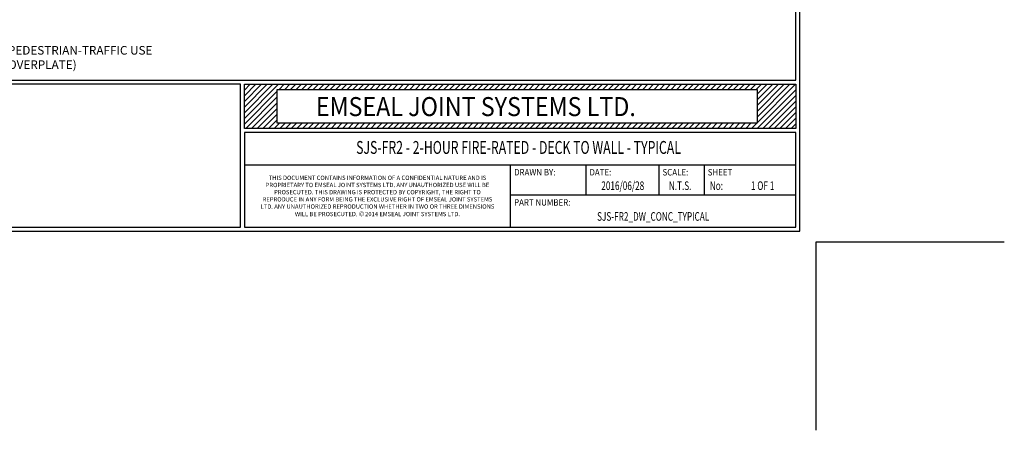
# Model space of a CAD drawing. Extents: x 3254 to 3899, y 1719 to 1977.
# Drawn here: x 3876 to 3899, y 1719 to 1729 of the extents above; entities that cross this region are included whole.
import ezdxf
from ezdxf.enums import TextEntityAlignment as Align

# ---------------------------------------------------------------- set-up
doc = ezdxf.new("R2010")
doc.units = 0
doc.header["$LTSCALE"] = 5
doc.header["$MEASUREMENT"] = 0
doc.layers.get('0').update_dxf_attribs({"color": 200, "linetype": 'CONTINUOUS'})
doc.layers.get('DEFPOINTS').update_dxf_attribs({"linetype": 'CONTINUOUS'})
for name, color, linetype, lineweight in [('TBLOCK-T1', 7, 'CONTINUOUS', 15), ('TBLOCK-T2', 7, 'CONTINUOUS', 18), ('TBLOCK-T3', 241, 'CONTINUOUS', 20), ('TBLOCK-T5', 111, 'CONTINUOUS', 30), ('TEXT - 4', 241, 'CONTINUOUS', 25)]:
    doc.layers.add(name, color=color, linetype=linetype, lineweight=lineweight)
doc.styles.add('ROMANC', font='ROMANC.shx', dxfattribs={"width": 0.7, "height": 3.2})
doc.styles.add('ROMANS', font='romans', dxfattribs={"width": 0.9})
doc.styles.add('ROMANT', font='ROMANT.shx', dxfattribs={"width": 0.9, "height": 6.3})

# ---------------------------------------------------------------- blocks, each defined once
blk = doc.blocks.new('*X2')
at = {"color": 0}
for p, q in [((136.3, 33.06), (144.79, 41.56)), ((136.3, 34.47), (143.38, 41.56)), ((136.3, 35.89), (141.97, 41.56)), ((136.3, 37.3), (140.55, 41.56)), ((136.3, 38.71), (139.14, 41.56)), ((136.3, 40.13), (137.72, 41.56)), ((136.3, 41.54), (136.31, 41.56)), ((136.3, 31.64), (144.47, 39.82)), ((144.91, 40.26), (146.21, 41.56)), ((146.32, 40.26), (147.62, 41.56)), ((147.74, 40.26), (149.04, 41.56)), ((149.15, 40.26), (150.45, 41.56)), ((150.56, 40.26), (151.86, 41.56)), ((151.98, 40.26), (153.28, 41.56)), ((153.39, 40.26), (154.69, 41.56)), ((154.81, 40.26), (156.11, 41.56)), ((156.22, 40.26), (157.52, 41.56)), ((157.64, 40.26), (158.94, 41.56)), ((159.05, 40.26), (160.35, 41.56)), ((160.46, 40.26), (161.76, 41.56)), ((161.88, 40.26), (163.18, 41.56)), ((163.29, 40.26), (164.59, 41.56)), ((164.71, 40.26), (166.01, 41.56)), ((166.12, 40.26), (167.42, 41.56)), ((167.54, 40.26), (168.84, 41.56)), ((168.95, 40.26), (170.25, 41.56)), ((170.36, 40.26), (171.66, 41.56)), ((171.78, 40.26), (173.08, 41.56)), ((173.19, 40.26), (174.49, 41.56)), ((174.61, 40.26), (175.91, 41.56)), ((176.02, 40.26), (177.32, 41.56)), ((177.43, 40.26), (178.73, 41.56)), ((178.85, 40.26), (180.15, 41.56)), ((180.26, 40.26), (181.56, 41.56)), ((181.68, 40.26), (182.98, 41.56)), ((183.09, 40.26), (184.39, 41.56)), ((184.51, 40.26), (185.81, 41.56)), ((185.92, 40.26), (187.22, 41.56)), ((187.33, 40.26), (188.63, 41.56)), ((188.75, 40.26), (190.05, 41.56)), ((190.16, 40.26), (191.46, 41.56)), ((191.58, 40.26), (192.88, 41.56)), ((192.99, 40.26), (194.29, 41.56)), ((194.41, 40.26), (195.71, 41.56)), ((195.82, 40.26), (197.12, 41.56)), ((197.23, 40.26), (198.53, 41.56)), ((198.65, 40.26), (199.95, 41.56)), ((200.06, 40.26), (201.36, 41.56)), ((201.48, 40.26), (202.78, 41.56)), ((202.89, 40.26), (204.19, 41.56)), ((204.3, 40.26), (205.6, 41.56)), ((205.72, 40.26), (207.02, 41.56)), ((207.13, 40.26), (208.43, 41.56)), ((208.55, 40.26), (209.85, 41.56)), ((209.96, 40.26), (211.26, 41.56)), ((211.38, 40.26), (212.68, 41.56)), ((212.79, 40.26), (214.09, 41.56)), ((214.2, 40.26), (215.5, 41.56)), ((215.62, 40.26), (216.92, 41.56)), ((217.03, 40.26), (218.33, 41.56)), ((218.45, 40.26), (219.75, 41.56)), ((219.86, 40.26), (221.16, 41.56)), ((221.28, 40.26), (222.58, 41.56)), ((222.69, 40.26), (223.99, 41.56)), ((224.1, 40.26), (225.4, 41.56)), ((225.52, 40.26), (226.82, 41.56)), ((226.93, 40.26), (228.23, 41.56)), ((228.35, 40.26), (229.65, 41.56)), ((229.76, 40.26), (231.06, 41.56)), ((231.17, 40.26), (232.47, 41.56)), ((232.59, 40.26), (233.89, 41.56)), ((234, 40.26), (235.3, 41.56)), ((235.42, 40.26), (236.72, 41.56)), ((236.83, 40.26), (238.13, 41.56)), ((238.25, 40.26), (239.55, 41.56)), ((239.66, 40.26), (240.96, 41.56)), ((241.07, 40.26), (242.37, 41.56)), ((242.49, 40.26), (243.79, 41.56)), ((243.9, 40.26), (245.2, 41.56)), ((245.32, 40.26), (246.62, 41.56)), ((246.73, 40.26), (248.03, 41.56)), ((248.15, 40.26), (249.45, 41.56)), ((249.56, 40.26), (250.86, 41.56)), ((250.97, 40.26), (252.27, 41.56)), ((252.39, 40.26), (253.69, 41.56)), ((253.8, 40.26), (255.1, 41.56)), ((255.22, 40.26), (256.52, 41.56)), ((256.63, 40.26), (257.93, 41.56)), ((258.04, 40.26), (259.34, 41.56)), ((259.46, 40.26), (260.76, 41.56)), ((260.87, 40.26), (262.17, 41.56)), ((262.29, 40.26), (263.59, 41.56)), ((263.7, 40.26), (265, 41.56)), ((263.9, 30.56), (273.55, 40.2)), ((263.94, 39.08), (266.42, 41.56)), ((263.94, 37.66), (267.83, 41.56)), ((263.94, 36.25), (269.24, 41.56)), ((263.94, 34.83), (270.66, 41.56)), ((263.94, 33.42), (272.07, 41.56)), ((263.94, 32), (273.49, 41.56)), ((136.62, 30.56), (144.47, 38.41)), ((138.04, 30.56), (144.47, 36.99)), ((265.32, 30.56), (273.55, 38.79)), ((266.73, 30.56), (273.55, 37.38)), ((139.45, 30.56), (144.47, 35.58)), ((268.14, 30.56), (273.55, 35.96)), ((269.56, 30.56), (273.55, 34.55)), ((140.86, 30.56), (144.47, 34.16)), ((142.28, 30.56), (144.47, 32.75)), ((270.97, 30.56), (273.55, 33.13)), ((143.69, 30.56), (144.99, 31.86)), ((145.11, 30.56), (146.41, 31.86)), ((146.52, 30.56), (147.82, 31.86)), ((147.94, 30.56), (149.24, 31.86)), ((149.35, 30.56), (150.65, 31.86)), ((150.76, 30.56), (152.06, 31.86)), ((152.18, 30.56), (153.48, 31.86)), ((153.59, 30.56), (154.89, 31.86)), ((155.01, 30.56), (156.31, 31.86)), ((156.42, 30.56), (157.72, 31.86)), ((157.84, 30.56), (159.14, 31.86)), ((159.25, 30.56), (160.55, 31.86)), ((160.66, 30.56), (161.96, 31.86)), ((162.08, 30.56), (163.38, 31.86)), ((163.49, 30.56), (164.79, 31.86)), ((164.91, 30.56), (166.21, 31.86)), ((166.32, 30.56), (167.62, 31.86)), ((167.73, 30.56), (169.03, 31.86)), ((169.15, 30.56), (170.45, 31.86)), ((170.56, 30.56), (171.86, 31.86)), ((171.98, 30.56), (173.28, 31.86)), ((173.39, 30.56), (174.69, 31.86)), ((174.81, 30.56), (176.11, 31.86)), ((176.22, 30.56), (177.52, 31.86)), ((177.63, 30.56), (178.93, 31.86)), ((179.05, 30.56), (180.35, 31.86)), ((180.46, 30.56), (181.76, 31.86)), ((181.88, 30.56), (183.18, 31.86)), ((183.29, 30.56), (184.59, 31.86)), ((184.71, 30.56), (186.01, 31.86)), ((186.12, 30.56), (187.42, 31.86)), ((187.53, 30.56), (188.83, 31.86)), ((188.95, 30.56), (190.25, 31.86)), ((190.36, 30.56), (191.66, 31.86)), ((191.78, 30.56), (193.08, 31.86)), ((193.19, 30.56), (194.49, 31.86)), ((194.6, 30.56), (195.9, 31.86)), ((196.02, 30.56), (197.32, 31.86)), ((197.43, 30.56), (198.73, 31.86)), ((198.85, 30.56), (200.15, 31.86)), ((200.26, 30.56), (201.56, 31.86)), ((201.68, 30.56), (202.98, 31.86)), ((203.09, 30.56), (204.39, 31.86)), ((204.5, 30.56), (205.8, 31.86)), ((205.92, 30.56), (207.22, 31.86)), ((207.33, 30.56), (208.63, 31.86)), ((208.75, 30.56), (210.05, 31.86)), ((210.16, 30.56), (211.46, 31.86)), ((211.58, 30.56), (212.88, 31.86)), ((212.99, 30.56), (214.29, 31.86)), ((214.4, 30.56), (215.7, 31.86)), ((215.82, 30.56), (217.12, 31.86)), ((217.23, 30.56), (218.53, 31.86)), ((218.65, 30.56), (219.95, 31.86)), ((220.06, 30.56), (221.36, 31.86)), ((221.47, 30.56), (222.77, 31.86)), ((222.89, 30.56), (224.19, 31.86)), ((224.3, 30.56), (225.6, 31.86)), ((225.72, 30.56), (227.02, 31.86)), ((227.13, 30.56), (228.43, 31.86)), ((228.55, 30.56), (229.85, 31.86)), ((229.96, 30.56), (231.26, 31.86)), ((231.37, 30.56), (232.67, 31.86)), ((232.79, 30.56), (234.09, 31.86)), ((234.2, 30.56), (235.5, 31.86)), ((235.62, 30.56), (236.92, 31.86)), ((237.03, 30.56), (238.33, 31.86)), ((238.45, 30.56), (239.75, 31.86)), ((239.86, 30.56), (241.16, 31.86)), ((241.27, 30.56), (242.57, 31.86)), ((242.69, 30.56), (243.99, 31.86)), ((244.1, 30.56), (245.4, 31.86)), ((245.52, 30.56), (246.82, 31.86)), ((246.93, 30.56), (248.23, 31.86)), ((248.34, 30.56), (249.64, 31.86)), ((249.76, 30.56), (251.06, 31.86)), ((251.17, 30.56), (252.47, 31.86)), ((252.59, 30.56), (253.89, 31.86)), ((254, 30.56), (255.3, 31.86)), ((255.42, 30.56), (256.72, 31.86)), ((256.83, 30.56), (258.13, 31.86)), ((258.24, 30.56), (259.54, 31.86)), ((259.66, 30.56), (260.96, 31.86)), ((261.07, 30.56), (262.37, 31.86)), ((262.49, 30.56), (263.79, 31.86)), ((272.39, 30.56), (273.55, 31.72))]:
    blk.add_line(p, q, dxfattribs=at)

msp = doc.modelspace()

# ---------------------------------------------------------------- linework, layer by layer
at = {"layer": 'DEFPOINTS'}
for p, q in [((3894.2127, 1719.26492), (3894.2127, 1723.63992)), ((3894.2127, 1723.63992), (3898.5877, 1723.63992))]:
    msp.add_line(p, q, dxfattribs=at)
at = {"layer": 'TBLOCK-T5'}
for p, q in [((3893.8377, 1723.88992), (3893.8377, 1743.23992)), ((3880.93047, 1725.43312), (3893.74434, 1725.43312)), ((3887.11105, 1723.98328), (3887.11105, 1725.43312)), ((3888.86205, 1725.43312), (3888.86205, 1724.73293)), ((3890.56037, 1725.43312), (3890.56037, 1724.73293)), ((3891.61172, 1725.43312), (3891.61172, 1724.73293)), ((3887.11105, 1724.73293), (3893.74434, 1724.73293)), ((3868.1127, 1723.88992), (3893.8377, 1723.88992))]:
    msp.add_line(p, q, dxfattribs=at)
for points in [[(3893.74434, 1727.39366), (3893.74434, 1743.14656), (3868.20606, 1743.14656), (3868.20606, 1727.39366)], [(3880.83711, 1723.98328), (3880.83711, 1727.3003), (3868.20606, 1727.3003), (3868.20606, 1723.98328)], [(3893.74434, 1726.27335), (3880.93047, 1726.27335), (3880.93047, 1727.3003), (3893.74434, 1727.3003)], [(3892.84682, 1726.39472), (3881.69378, 1726.39472), (3881.69378, 1727.17894), (3892.84682, 1727.17894)], [(3893.74434, 1726.17999), (3880.93047, 1726.17999), (3880.93047, 1723.98328), (3893.74434, 1723.98328)]]:
    msp.add_lwpolyline(points, close=True, dxfattribs=at)

# ---------------------------------------------------------------- block references
at = {"layer": 'TBLOCK-T5', "xscale": 0.09335905759485286, "yscale": 0.09335905759485286, "zscale": 0.09335905759485286}
msp.add_blockref('*X2', (3868.20606, 1723.42069), dxfattribs=at)

# ---------------------------------------------------------------- texts
at = {"layer": 'TBLOCK-T1', "insert": (3884.02076, 1724.7082), "char_height": 0.1, "width": 5.5746373, "attachment_point": 5, "style": 'ROMANS'}
msp.add_mtext('THIS DOCUMENT CONTAINS INFORMATION OF A CONFIDENTIAL NATURE AND IS PROPRIETARY TO EMSEAL JOINT SYSTEMS LTD. ANY UNAUTHORIZED USE WILL BE PROSECUTED. THIS DRAWING IS PROTECTED BY COPYRIGHT, THE RIGHT TO REPRODUCE IN ANY FORM BEING THE EXCLUSIVE RIGHT OF EMSEAL JOINT SYSTEMS LTD. ANY UNAUTHORIZED REPRODUCTION WHETHER IN TWO OR THREE DIMENSIONS WILL BE PROSECUTED. {\\fArial|b0|i0|c0|p34;\\H1.0833x;©\\fMS Shell Dlg 2|b0|i0|c0|p0;\\H0.65385x; \\Fromans|c0;\\H1.4118x;2014 EMSEAL JOINT SYSTEMS LTD.}', dxfattribs=at)
at = {"layer": 'TBLOCK-T2', "style": 'ROMANS', "width": 0.9}
for s, p in [('DRAWN BY:', (3887.1952, 1725.18316)), ('DATE:', (3888.9462, 1725.18316)), ('SCALE:', (3890.64452, 1725.18316)), ('SHEET ', (3891.69587, 1725.18316)), ('PART NUMBER:', (3887.1952, 1724.48296))]:
    msp.add_text(s, height=0.15, dxfattribs=at).set_placement(p)
at = {"layer": 'TBLOCK-T3', "style": 'ROMANC', "width": 0.7}
for s, height, p in [('SJS-FR2 - 2-HOUR FIRE-RATED - DECK TO WALL - TYPICAL', 0.298749, (3887.29915, 1725.83473)), ('SJS-FR2_DW_CONC_TYPICAL', 0.2, (3890.42769, 1724.23187))]:
    msp.add_text(s, height=height, dxfattribs=at).set_placement(p, align=Align.MIDDLE_CENTER)
for s, p in [('2016/06/28', (3889.72093, 1724.84568)), ('1 OF 1', (3892.97137, 1724.84568))]:
    msp.add_text(s, height=0.2, dxfattribs=at).set_placement(p, align=Align.CENTER)
for s, p in [('N.T.S.', (3890.79182, 1724.84568)), ('No:', (3891.74384, 1724.84568))]:
    msp.add_text(s, height=0.2, dxfattribs=at).set_placement(p)
at = {"layer": 'TBLOCK-T5', "style": 'ROMANT', "width": 0.9}
msp.add_text('EMSEAL JOINT SYSTEMS LTD.', height=0.4411215, dxfattribs=at).set_placement((3882.58966, 1726.56244))
at = {"layer": 'TEXT - 4', "insert": (3868.3922, 1728.19024), "char_height": 0.2, "attachment_point": 1, "style": 'ROMANS'}
msp.add_mtext('NOTE: 3/8 IN (9.5mm) COVERPLATES FOR VEHICLE AND PEDESTRIAN-TRAFFIC USE\\P     (FOR PEDESTRIAN-TRAFFIC ONLY, USE 1/4 IN (6.4mm) COVERPLATE) ', dxfattribs=at)

doc.saveas('drawing.dxf')
